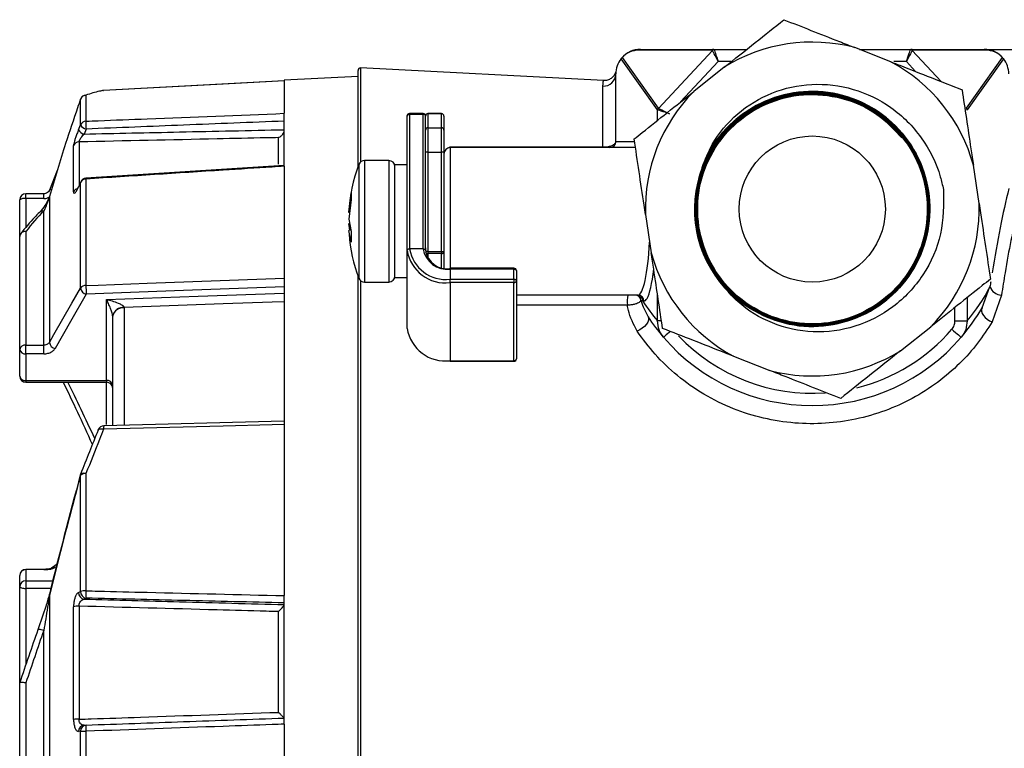
# Model space of a CAD drawing. Units: millimetres. Extents: x 0 to 45984, y 0 to 17080.
# Drawn here: x 1281 to 1361, y 1535 to 1594 of the extents above; entities that cross this region are included whole.
import ezdxf

# ---------------------------------------------------------------- set-up
doc = ezdxf.new("R2010")
doc.units = ezdxf.units.MM
doc.header["$LTSCALE"] = 9

msp = doc.modelspace()

# ---------------------------------------------------------------- linework, layer by layer
at = {"color": 7, "linetype": 'Continuous'}
for p, q in [((1337.072, 1591.899), (1331.116, 1591.899)), ((1331.257, 1591.967), (1337.213, 1591.967)), ((1332.724, 1587.164), (1337.12, 1591.873)), ((1337.213, 1591.967), (1339.91, 1591.967)), ((1351.666, 1590.953), (1348.729, 1592.108)), ((1349.088, 1591.967), (1353.301, 1591.967)), ((1353.301, 1591.967), (1359.257, 1591.967)), ((1353.394, 1591.873), (1355.753, 1589.346)), ((1359.399, 1591.899), (1353.443, 1591.899)), ((1359.257, 1591.967), (1365.459, 1591.967)), ((1332.651, 1587.045), (1329.684, 1591.201)), ((1329.769, 1591.293), (1332.707, 1587.177)), ((1357.807, 1587.177), (1360.746, 1591.293)), ((1360.831, 1591.201), (1357.863, 1587.045)), ((1308.257, 1582.422), (1308.257, 1590.256)), ((1328.238, 1589.423), (1308.468, 1590.456)), ((1308.468, 1590.456), (1308.468, 1582.8)), ((1337.598, 1590.967), (1334.533, 1587.684)), ((1338.081, 1590.51), (1335.612, 1588.544)), ((1338.655, 1590.967), (1337.598, 1590.967)), ((1352.917, 1590.967), (1351.889, 1590.967)), ((1353.663, 1590.168), (1352.917, 1590.967)), ((1302.257, 1589.413), (1287.539, 1588.624)), ((1308.257, 1589.767), (1302.257, 1589.452)), ((1302.257, 1589.452), (1302.257, 1589.413)), ((1302.257, 1589.413), (1302.257, 1586.76)), ((1329.257, 1584.467), (1329.257, 1589.967)), ((1287.487, 1588.618), (1287.539, 1588.623)), ((1287.539, 1588.623), (1287.539, 1588.624)), ((1328.205, 1584.019), (1328.205, 1588.977)), ((1285.663, 1587.925), (1285.656, 1587.908)), ((1285.663, 1585.817), (1285.663, 1587.925)), ((1286.102, 1588.239), (1286.102, 1586.117)), ((1332.651, 1586.185), (1332.651, 1587.045)), ((1302.257, 1582.452), (1302.257, 1586.76)), ((1312.257, 1575.598), (1312.257, 1586.541)), ((1313.557, 1586.741), (1312.457, 1586.741)), ((1312.457, 1586.741), (1312.457, 1586.673)), ((1312.457, 1586.673), (1312.457, 1575.73)), ((1313.557, 1586.673), (1312.457, 1586.673)), ((1313.557, 1586.741), (1313.557, 1586.673)), ((1313.557, 1575.73), (1313.557, 1586.673)), ((1313.757, 1586.541), (1313.757, 1586.518)), ((1313.757, 1585.383), (1313.757, 1586.518)), ((1315.057, 1586.734), (1313.957, 1586.734)), ((1313.957, 1586.734), (1313.957, 1586.732)), ((1313.957, 1586.732), (1313.957, 1585.581)), ((1315.057, 1586.732), (1313.957, 1586.732)), ((1315.057, 1586.734), (1315.057, 1586.732)), ((1315.057, 1585.581), (1315.057, 1586.732)), ((1315.257, 1586.535), (1315.257, 1585.383)), ((1285.494, 1585.413), (1285.663, 1585.817)), ((1286.111, 1585.48), (1285.942, 1585.076)), ((1313.757, 1583.601), (1313.757, 1585.383)), ((1313.957, 1585.581), (1313.957, 1583.601)), ((1313.957, 1585.581), (1315.057, 1585.581)), ((1315.057, 1583.601), (1315.057, 1585.581)), ((1315.257, 1585.383), (1315.257, 1583.601)), ((1301.775, 1582.618), (1301.775, 1584.784)), ((1352.58, 1584.799), (1352.545, 1584.771)), ((1285.09, 1580.364), (1285.09, 1584.133)), ((1285.538, 1584.432), (1285.538, 1580.873)), ((1330.856, 1583.967), (1315.757, 1583.967)), ((1315.757, 1583.967), (1315.757, 1574.099)), ((1315.783, 1584.024), (1328.205, 1584.019)), ((1329.257, 1584.467), (1330.781, 1584.467)), ((1313.957, 1583.601), (1313.757, 1583.601)), ((1313.757, 1575.819), (1313.757, 1583.601)), ((1313.957, 1583.601), (1313.957, 1575.501)), ((1313.957, 1583.601), (1315.057, 1583.601)), ((1315.057, 1575.501), (1315.057, 1583.601)), ((1315.257, 1583.601), (1315.057, 1583.601)), ((1315.257, 1583.601), (1315.257, 1575.501)), ((1302.257, 1582.516), (1286.096, 1581.474)), ((1302.257, 1582.452), (1302.257, 1573.34)), ((1308.322, 1582.595), (1308.322, 1581.908)), ((1310.757, 1582.917), (1308.789, 1582.917)), ((1308.789, 1582.917), (1308.789, 1582.182)), ((1308.789, 1582.182), (1308.789, 1573.017)), ((1310.757, 1582.917), (1310.757, 1582.182)), ((1310.757, 1582.182), (1310.757, 1573.017)), ((1312.257, 1582.567), (1311.257, 1582.567)), ((1311.257, 1573.374), (1311.257, 1582.567)), ((1358.842, 1579.41), (1358.374, 1582.531)), ((1283.768, 1582.102), (1283.124, 1580.512)), ((1286.102, 1581.409), (1286.102, 1572.745)), ((1308.322, 1581.908), (1308.322, 1573.339)), ((1285.663, 1581.137), (1285.494, 1580.761)), ((1285.677, 1581.182), (1285.509, 1580.806)), ((1285.663, 1572.527), (1285.663, 1581.137)), ((1282.657, 1580.208), (1281.204, 1580.208)), ((1281.204, 1579.823), (1281.204, 1580.208)), ((1282.657, 1579.823), (1281.204, 1579.823)), ((1281.204, 1579.823), (1281.204, 1577.454)), ((1282.657, 1579.823), (1282.657, 1580.208)), ((1283.124, 1580.512), (1283.122, 1580.502)), ((1283.122, 1580.001), (1283.122, 1568.106)), ((1307.519, 1578.716), (1307.713, 1580.277)), ((1307.713, 1580.277), (1307.713, 1579.75)), ((1280.704, 1576.722), (1280.704, 1579.708)), ((1307.713, 1579.75), (1307.519, 1578.145)), ((1282.657, 1567.892), (1282.657, 1578.806)), ((1331.673, 1578.524), (1332.141, 1575.403)), ((1307.519, 1578.145), (1307.713, 1577.136)), ((1307.586, 1577.237), (1307.519, 1577.789)), ((1280.704, 1567.544), (1280.704, 1576.722)), ((1281.204, 1577.138), (1281.204, 1567.892)), ((1307.688, 1577.267), (1307.519, 1577.218)), ((1307.713, 1576.279), (1307.519, 1577.218)), ((1307.713, 1577.136), (1307.713, 1576.279)), ((1313.757, 1575.819), (1313.757, 1575.598)), ((1312.257, 1569.243), (1312.257, 1575.598)), ((1313.557, 1575.73), (1312.457, 1575.73)), ((1313.957, 1575.501), (1313.761, 1575.501)), ((1313.957, 1575.501), (1315.057, 1575.501)), ((1313.957, 1575.501), (1313.957, 1575.35)), ((1315.057, 1575.35), (1313.957, 1575.35)), ((1313.957, 1575.35), (1313.957, 1574.945)), ((1315.057, 1575.501), (1315.257, 1575.501)), ((1315.057, 1575.501), (1315.057, 1575.35)), ((1315.057, 1574.194), (1315.057, 1575.35)), ((1315.257, 1575.501), (1315.257, 1574.147)), ((1308.257, 1483.678), (1308.257, 1573.512)), ((1312.257, 1573.374), (1311.257, 1573.374)), ((1320.957, 1574.149), (1315.757, 1574.149)), ((1315.757, 1574.082), (1315.757, 1574.149)), ((1315.757, 1574.082), (1315.757, 1573.257)), ((1320.957, 1574.082), (1315.757, 1574.082)), ((1320.957, 1574.082), (1320.957, 1574.149)), ((1320.957, 1573.257), (1320.957, 1574.082)), ((1321.157, 1573.949), (1321.157, 1573.125)), ((1302.257, 1573.34), (1302.257, 1561.419)), ((1308.468, 1573.134), (1308.468, 1483.478)), ((1308.789, 1573.017), (1310.757, 1573.017)), ((1315.757, 1573.257), (1320.957, 1573.257)), ((1315.757, 1572.975), (1315.757, 1573.257)), ((1320.957, 1572.975), (1315.757, 1572.975)), ((1315.757, 1572.975), (1315.757, 1566.62)), ((1320.957, 1573.257), (1320.957, 1572.975)), ((1320.957, 1566.62), (1320.957, 1572.975)), ((1321.157, 1573.125), (1321.157, 1566.77)), ((1359.092, 1570.93), (1359.729, 1572.654)), ((1331.042, 1571.967), (1321.157, 1571.967)), ((1332.651, 1569.856), (1332.651, 1572.003)), ((1357.863, 1571.748), (1357.863, 1569.856)), ((1360.665, 1571.965), (1359.905, 1569.782)), ((1287.777, 1565.006), (1287.777, 1571.593)), ((1289.224, 1570.942), (1289.224, 1570.931)), ((1331.459, 1571.467), (1331.304, 1571.518)), ((1331.536, 1571.467), (1331.459, 1571.467)), ((1356.875, 1569.856), (1356.875, 1570.961)), ((1288.277, 1570.253), (1288.277, 1570.257)), ((1288.277, 1561.362), (1288.277, 1570.253)), ((1289.224, 1570.931), (1289.224, 1561.358)), ((1332.967, 1569.856), (1332.651, 1569.856)), ((1352.433, 1567.424), (1354.902, 1569.39)), ((1356.875, 1569.856), (1357.863, 1569.856)), ((1281.204, 1567.181), (1281.204, 1567.892)), ((1281.204, 1567.892), (1282.657, 1567.892)), ((1282.657, 1567.181), (1282.657, 1567.892)), ((1280.704, 1565.37), (1280.704, 1567.544)), ((1281.204, 1567.181), (1281.204, 1565.006)), ((1282.657, 1567.181), (1281.204, 1567.181)), ((1338.849, 1566.981), (1341.786, 1565.826)), ((1315.757, 1566.62), (1320.957, 1566.62)), ((1315.757, 1566.57), (1315.757, 1566.62)), ((1315.757, 1566.57), (1320.957, 1566.57)), ((1320.957, 1566.62), (1320.957, 1566.57)), ((1281.204, 1565.006), (1287.777, 1565.006)), ((1281.204, 1565.006), (1281.204, 1564.87)), ((1281.204, 1564.87), (1287.777, 1564.87)), ((1287.777, 1565.006), (1287.777, 1564.87)), ((1287.777, 1561.422), (1287.777, 1564.87)), ((1302.257, 1561.686), (1287.553, 1561.311)), ((1302.257, 1561.419), (1302.257, 1547.492)), ((1287.096, 1560.963), (1287.103, 1561.001)), ((1286.102, 1557.431), (1286.102, 1547.884)), ((1285.663, 1547.817), (1285.663, 1557.306)), ((1282.657, 1549.63), (1281.204, 1549.63)), ((1281.204, 1549.609), (1281.204, 1549.63)), ((1281.204, 1549.609), (1281.204, 1548.699)), ((1282.657, 1549.609), (1281.204, 1549.609)), ((1282.657, 1549.609), (1282.657, 1549.63)), ((1283.75, 1550.048), (1283.293, 1549.716)), ((1280.704, 1548.22), (1280.704, 1549.13)), ((1281.204, 1548.699), (1281.204, 1548.082)), ((1281.204, 1548.699), (1283.39, 1548.699)), ((1280.704, 1540.407), (1280.704, 1548.22)), ((1281.204, 1548.082), (1281.204, 1541.883)), ((1283.234, 1548.082), (1281.204, 1548.082)), ((1285.494, 1547.741), (1285.663, 1547.817)), ((1283.122, 1547.512), (1283.122, 1524.571)), ((1286.111, 1547.288), (1285.942, 1547.212)), ((1302.257, 1537.029), (1302.257, 1547.492)), ((1285.09, 1537.422), (1285.09, 1546.575)), ((1285.538, 1546.636), (1285.538, 1537.425)), ((1301.775, 1537.992), (1301.775, 1546.193)), ((1282.657, 1524.666), (1282.657, 1544.65)), ((1280.704, 1524.804), (1280.704, 1540.427)), ((1281.204, 1540.384), (1281.204, 1524.666)), ((1302.257, 1537.029), (1302.257, 1522.385)), ((1285.663, 1536.453), (1285.494, 1536.442)), ((1285.663, 1522.721), (1285.663, 1536.453)), ((1286.102, 1536.45), (1286.102, 1522.634))]:
    msp.add_line(p, q, dxfattribs=at)
at = {"color": 7, "linetype": 'Continuous', "flags": 128}
for points in [[(1337.598, 1590.967), (1337.506, 1591.142), (1337.417, 1591.31), (1337.334, 1591.467), (1337.261, 1591.606), (1337.199, 1591.723), (1337.152, 1591.813), (1337.12, 1591.873)], [(1337.262, 1591.934), (1337.284, 1591.87), (1337.317, 1591.774), (1337.361, 1591.649), (1337.412, 1591.501), (1337.47, 1591.334), (1337.533, 1591.154), (1337.598, 1590.967)], [(1352.917, 1590.967), (1352.982, 1591.154), (1353.044, 1591.334), (1353.102, 1591.501), (1353.154, 1591.649), (1353.197, 1591.774), (1353.231, 1591.87), (1353.253, 1591.934)], [(1353.394, 1591.873), (1353.363, 1591.813), (1353.315, 1591.723), (1353.254, 1591.606), (1353.18, 1591.467), (1353.098, 1591.31), (1353.009, 1591.142), (1352.917, 1590.967)], [(1302.257, 1589.413), (1301.259, 1589.359), (1297.264, 1589.145), (1287.539, 1588.623)], [(1285.955, 1588.212), (1286.012, 1588.229), (1286.102, 1588.239)], [(1333.639, 1586.727), (1333.453, 1586.786), (1333.273, 1586.843), (1333.105, 1586.895), (1332.957, 1586.942), (1332.832, 1586.981), (1332.736, 1587.012), (1332.672, 1587.032)], [(1332.724, 1587.164), (1332.785, 1587.135), (1332.876, 1587.092), (1332.994, 1587.035), (1333.134, 1586.968), (1333.292, 1586.893), (1333.463, 1586.811), (1333.639, 1586.727)], [(1312.257, 1586.541), (1312.261, 1586.567), (1312.272, 1586.592), (1312.291, 1586.614), (1312.316, 1586.635), (1312.346, 1586.651), (1312.381, 1586.663), (1312.418, 1586.671), (1312.457, 1586.673)], [(1313.757, 1586.541), (1313.753, 1586.567), (1313.742, 1586.592), (1313.724, 1586.614), (1313.699, 1586.635), (1313.668, 1586.651), (1313.634, 1586.663), (1313.596, 1586.671), (1313.557, 1586.673)], [(1328.231, 1583.967), (1328.228, 1583.968), (1328.224, 1583.97), (1328.221, 1583.974), (1328.218, 1583.98), (1328.215, 1583.987), (1328.211, 1583.996), (1328.208, 1584.007), (1328.205, 1584.019)], [(1285.503, 1580.808), (1285.502, 1580.804), (1285.494, 1580.761)], [(1285.672, 1581.184), (1285.671, 1581.181), (1285.663, 1581.137)], [(1283.322, 1580.52), (1283.258, 1580.532), (1283.2, 1580.536), (1283.157, 1580.533), (1283.131, 1580.521), (1283.124, 1580.512)], [(1312.257, 1575.598), (1312.261, 1575.624), (1312.272, 1575.649), (1312.291, 1575.672), (1312.316, 1575.692), (1312.346, 1575.708), (1312.381, 1575.72), (1312.418, 1575.728), (1312.457, 1575.73)], [(1313.557, 1575.73), (1313.596, 1575.728), (1313.634, 1575.72), (1313.668, 1575.708), (1313.699, 1575.692), (1313.724, 1575.672), (1313.742, 1575.649), (1313.753, 1575.624), (1313.757, 1575.598)], [(1320.957, 1574.082), (1320.996, 1574.079), (1321.034, 1574.071), (1321.068, 1574.059), (1321.099, 1574.043), (1321.124, 1574.023), (1321.142, 1574), (1321.153, 1573.975), (1321.157, 1573.949)], [(1286.102, 1572.745), (1287.1, 1572.782), (1291.094, 1572.929), (1302.257, 1573.34)], [(1302.257, 1572.629), (1294.046, 1572.327), (1286.128, 1572.036)], [(1320.957, 1573.257), (1320.996, 1573.255), (1321.034, 1573.247), (1321.068, 1573.235), (1321.099, 1573.218), (1321.124, 1573.198), (1321.142, 1573.175), (1321.153, 1573.151), (1321.157, 1573.125)], [(1283.122, 1568.106), (1283.489, 1568.744), (1284.956, 1571.297), (1285.663, 1572.527)], [(1286.128, 1572.036), (1284.855, 1569.821), (1283.587, 1567.615)], [(1287.777, 1571.593), (1295.241, 1571.867), (1302.257, 1572.126)], [(1302.257, 1571.422), (1301.259, 1571.385), (1297.264, 1571.238), (1289.224, 1570.942)], [(1331.881, 1570.188), (1331.925, 1570.066), (1331.917, 1569.918), (1331.857, 1569.754), (1331.748, 1569.583), (1331.597, 1569.415), (1331.414, 1569.26), (1331.208, 1569.129), (1330.992, 1569.027)], [(1359.092, 1570.93), (1359.045, 1570.796), (1359.047, 1570.642), (1359.097, 1570.476), (1359.193, 1570.309), (1359.33, 1570.147), (1359.501, 1570), (1359.696, 1569.877), (1359.905, 1569.782)], [(1333.694, 1569.004), (1333.604, 1568.926), (1333.473, 1568.813), (1333.358, 1568.714), (1333.264, 1568.633), (1333.194, 1568.572), (1333.151, 1568.535), (1333.136, 1568.523)], [(1356.621, 1569.175), (1356.768, 1569.048), (1356.911, 1568.926), (1357.042, 1568.813), (1357.156, 1568.714), (1357.251, 1568.633), (1357.321, 1568.572), (1357.364, 1568.535), (1357.378, 1568.523)], [(1302.257, 1561.419), (1301.259, 1561.393), (1297.264, 1561.292), (1287.539, 1561.044)], [(1287.103, 1561.001), (1287.104, 1561.003), (1287.128, 1561.036), (1287.168, 1561.061), (1287.223, 1561.077), (1287.29, 1561.083), (1287.367, 1561.08), (1287.451, 1561.066), (1287.539, 1561.044)], [(1285.663, 1557.416), (1285.664, 1557.419), (1285.687, 1557.447), (1285.727, 1557.466), (1285.781, 1557.477), (1285.848, 1557.479), (1285.926, 1557.472), (1286.012, 1557.456), (1286.102, 1557.431)], [(1280.704, 1548.22), (1280.713, 1548.193), (1280.742, 1548.167), (1280.788, 1548.144), (1280.85, 1548.123), (1280.926, 1548.106), (1281.012, 1548.093), (1281.106, 1548.085), (1281.204, 1548.082)], [(1282.657, 1544.65), (1282.559, 1544.682), (1282.464, 1544.708), (1282.379, 1544.729), (1282.305, 1544.742), (1282.247, 1544.747), (1282.207, 1544.744), (1282.187, 1544.733), (1282.188, 1544.715)]]:
    msp.add_lwpolyline(points, dxfattribs=at)
at = {"color": 7, "linetype": 'Continuous'}
msp.add_circle((1345.257, 1578.967), 5.95, dxfattribs=at)
for centre, radius, start, end in [((1331.257, 1589.967), 2, 90, 139.7187), ((1331.116, 1590.099), 1.8, 90, 138.45433), ((1331.258, 1591.783), 0.184, 90.38216, 140.94224), ((1337.214, 1591.783), 0.184, 90.38192, 140.94718), ((1337.267, 1591.727), 0.207, 91.6398, 135.31141), ((1345.257, 1578.967), 13.592, 75.20209, 121.86871), ((1353.247, 1591.727), 0.207, 44.68859, 88.3602), ((1353.3, 1591.783), 0.184, 39.05282, 89.61808), ((1359.256, 1591.783), 0.184, 39.0548, 89.6208), ((1359.257, 1589.967), 2, 40.2813, 90), ((1359.399, 1590.099), 1.8, 41.54567, 90), ((1331.257, 1589.967), 2, 141.89252, 180), ((1359.257, 1589.967), 2, 0, 38.10748), ((1308.457, 1590.256), 0.2, 87.00966, 180), ((1345.257, 1578.967), 13.592, 15.20209, 61.86871), ((1328.261, 1589.971), 0.996, 266.78185, 359.73773), ((1287.566, 1588.124), 0.5, 93.06969, 99.10892), ((1286.128, 1587.743), 0.5, 110.33745, 160.7332), ((1286.127, 1587.74), 0.5, 92.94905, 158.2272), ((1345.257, 1578.967), 13.592, 135.20209, 181.86871), ((1332.852, 1587.037), 0.201, 136.00648, 177.87134), ((1332.879, 1587.027), 0.207, 138.43675, 178.51899), ((1357.663, 1587.037), 0.201, 2.12866, 43.99352), ((1312.457, 1586.541), 0.2, 90, 180), ((1313.557, 1586.541), 0.2, 0, 90), ((1313.957, 1586.534), 0.2, 90, 180), ((1313.956, 1586.534), 0.199, 89.69733, 179.71053), ((1315.057, 1586.534), 0.2, 0, 90), ((1315.058, 1586.534), 0.199, 0.28947, 90.30267), ((1286.089, 1585.737), 0.677, 208.56239, 257.45287), ((1286.121, 1585.619), 0.499, 92.23972, 156.66384), ((1286.258, 1586.141), 0.677, 208.57484, 257.45382), ((1291.705, 1585.88), 5.609, 177.57725, 184.09828), ((1313.956, 1585.382), 0.199, 89.71442, 179.70207), ((1315.058, 1585.382), 0.199, 0.29793, 90.28558), ((1285.547, 1583.933), 0.499, 91.11048, 156.40861), ((1315.757, 1583.467), 0.5, 90, 180), ((1328.757, 1584.467), 0.5, 270, 0), ((1319.981, 1578.158), 12.475, 159.16434, 177.64359), ((1308.789, 1582.417), 0.5, 90, 159.16434), ((1310.757, 1582.417), 0.5, 0, 90), ((1345.257, 1578.967), 9.596, 159.3066, 222.09969), ((1286.108, 1580.909), 0.5, 90.75734, 152.87099), ((1286.128, 1580.979), 0.5, 93.69182, 155.82483), ((1284.606, 1581.327), 1.498, 3.16428, 5.81457), ((1285.52, 1580.156), 0.478, 104.18639, 154.15606), ((1281.204, 1579.708), 0.5, 90, 180), ((1281.085, 1579.194), 0.64, 79.34063, 126.59771), ((1345.257, 1578.967), 13.592, 315.20209, 1.86871), ((1282.599, 1578.386), 0.424, 82.11124, 133.74875), ((1319.981, 1577.776), 12.475, 183.78497, 200.83566), ((1315.374, 1576.11), 3.158, 189.32249, 276.97356), ((1315.396, 1576.213), 2.978, 189.32281, 276.97417), ((1315.516, 1576.052), 1.985, 189.3231, 276.97387), ((1315.538, 1575.89), 1.805, 189.32226, 276.97374), ((1313.945, 1575.553), 0.203, 208.24612, 273.46049), ((1315.079, 1575.53), 0.181, 263.19071, 350.97138), ((1345.257, 1578.967), 13.592, 195.20209, 241.86871), ((1310.757, 1573.517), 0.5, 270, 0), ((1320.957, 1573.949), 0.2, 0, 90), ((1286.088, 1572.225), 0.521, 88.48911, 144.58801), ((1296.692, 1572.79), 10.591, 180.23956, 184.08341), ((1308.789, 1573.517), 0.5, 200.83566, 270), ((1320.979, 1573.154), 0.18, 263.02467, 350.6837), ((1347.234, 1578.967), 14, 319.39921, 333.19533), ((1360.682, 1572.968), 1.003, 198.27186, 269.05321), ((1286.248, 1572.615), 0.591, 188.57443, 258.33659), ((1333.513, 1571.45), 3.328, 171.05936, 185.3239), ((1330.809, 1571.469), 0.497, 5.59412, 89.79479), ((1330.962, 1571.47), 0.497, 359.66186, 89.65621), ((1331.039, 1571.47), 0.497, 359.66088, 89.65719), ((1289.133, 1570.072), 0.875, 84.02814, 167.76763), ((1343.281, 1578.967), 14, 212.39237, 220.60079), ((1289.125, 1570.069), 0.868, 83.48278, 167.72014), ((1345.257, 1578.967), 16, 213.2757, 220.75045), ((1345.257, 1578.967), 16, 319.24955, 329.84648), ((1315.374, 1569.755), 3.158, 189.32186, 276.97418), ((1345.257, 1578.967), 15, 223.44963, 274.14001), ((1345.257, 1578.967), 15, 284.03739, 319.24955), ((1281.139, 1567.451), 0.445, 81.6393, 167.90074), ((1283.707, 1568.194), 0.591, 188.54718, 258.343), ((1345.257, 1578.967), 16, 220.75045, 319.24955), ((1281.145, 1567.625), 0.449, 190.39102, 277.53718), ((1345.257, 1578.967), 13.592, 255.20209, 301.86871), ((1320.957, 1566.77), 0.2, 270, 0), ((1320.979, 1566.799), 0.18, 263.02467, 350.6837), ((1281.204, 1565.37), 0.5, 180, 270), ((1281.145, 1565.45), 0.449, 190.39102, 277.53718), ((1287.836, 1564.561), 0.449, 10.38698, 97.53351), ((1287.777, 1564.37), 0.5, 360, 90), ((1287.566, 1560.811), 0.5, 91.45786, 157.71212), ((1288.571, 1561.124), 1.035, 169.55643, 184.41867), ((1286.128, 1557.233), 0.5, 158.50682, 164.95868), ((1285.711, 1557.352), 0.0668, 170.73663, 223.81787), ((1286.063, 1556.737), 0.695, 86.78783, 125.09165), ((1281.204, 1549.13), 0.5, 90, 180), ((1281.193, 1549.119), 0.49, 88.7945, 178.73956), ((1283.535, 1549.378), 0.416, 82.84001, 126.21615), ((1281.193, 1548.209), 0.49, 88.7945, 178.73956), ((1286.017, 1547.729), 0.523, 178.66537, 261.77582), ((1286.054, 1546.725), 1.16, 87.64523, 109.68783), ((1286.186, 1547.805), 0.523, 178.67206, 261.78243), ((1289.852, 1547.645), 3.758, 176.3469, 185.44622), ((1283.186, 1547.569), 0.0857, 143.03855, 221.52882), ((1285.484, 1545.355), 1.283, 87.60778, 107.89668), ((1285.478, 1511.788), 25.636, 89.86585, 90.86645), ((1285.974, 1536.465), 0.48, 93.80281, 182.69513), ((1286.143, 1536.475), 0.48, 93.80275, 182.68802), ((1288.404, 1536.66), 2.312, 172.67319, 185.20899), ((1286.054, 1560.297), 23.848, 269.06049, 270.11372)]:
    msp.add_arc(centre, radius, start, end, dxfattribs=at)
for centre, major_axis, ratio, start_param, end_param in [((1336.325, 1591.099), (0.787, 0.787), 0.185339, 6.210247, 6.466445), ((1336.466, 1590.967), (0.78, 0.99), 0.18051, 6.168215, 6.424413), ((1354.048, 1590.967), (-0.78, 0.99), 0.18051, 6.141958, 6.398156), ((1354.19, 1591.099), (-0.787, 0.787), 0.185339, 6.099926, 6.356124), ((1333.639, 1587.939), (0.988, 0.894), 0.172961, 3.140403, 3.242524), ((1333.498, 1588.071), (0.785, 0.9), 0.172246, 3.100619, 3.20274), ((1356.875, 1587.939), (0.988, -0.894), 0.172961, 6.182254, 6.284375), ((1365.487, 1536.967), (0, 51.458), 0.155313, 0.557243, 0.773836), ((1287.749, 1536.967), (0.545, 44.543), 0.362236, 0.354682, 0.451235), ((1331.042, 1577.967), (0, 6), 0.16825, 3.141593, 4.426369), ((1331.536, 1577.967), (0, 6.5), 0.155308, 3.405848, 4.07202), ((1365.487, 1536.967), (0, 51.458), 0.155313, 0.793778, 0.804453), ((1331.536, 1577.967), (0, 6.5), 0.155308, 3.141593, 3.405848), ((1287.28, 1536.82), (-13.173, 40.808), 0.174904, 5.252918, 5.412306), ((1287.749, 1536.967), (-13.182, 40.306), 0.176655, 5.270047, 5.417713), ((1287.649, 1538.005), (16.972, 51.155), 0.157047, 1.158121, 1.23487), ((1425.474, 1869.01), (146.577, 363.942), 0.068579, 2.625744, 2.680076), ((1287.28, 1537.118), (14.591, 43.984), 0.157067, 1.449503, 1.548127), ((1287.749, 1536.967), (14.584, 44.485), 0.155648, 1.448427, 1.54498)]:
    msp.add_ellipse(centre, major_axis=major_axis, ratio=ratio, start_param=start_param, end_param=end_param, dxfattribs=at)
for points, knots in [([(1338.081, 1590.51), (1338.931, 1591.187), (1340.608, 1592.523), (1342.172, 1593.768), (1342.944, 1594.383)], [0, 0, 0, 0, 0.506655, 1, 1, 1, 1]), ([(1342.944, 1594.383), (1343.672, 1594.096), (1345.138, 1593.52), (1347.092, 1592.752), (1348.307, 1592.274), (1348.729, 1592.108)], [0, 0, 0, 0, 0.392045, 0.788991, 1, 1, 1, 1]), ([(1329.684, 1591.201), (1329.689, 1591.208), (1329.698, 1591.22), (1329.722, 1591.248), (1329.731, 1591.26)], [0, 0, 0, 0, 0.585612, 1, 1, 1, 1]), ([(1329.731, 1591.26), (1329.743, 1591.271), (1329.754, 1591.283), (1329.768, 1591.292), (1329.769, 1591.293)], [0, 0, 0, 0, 0.957473, 1, 1, 1, 1]), ([(1360.783, 1591.26), (1360.772, 1591.271), (1360.76, 1591.283), (1360.746, 1591.292), (1360.746, 1591.293)], [0, 0, 0, 0, 0.957473, 1, 1, 1, 1]), ([(1360.783, 1591.26), (1360.793, 1591.248), (1360.816, 1591.22), (1360.826, 1591.208), (1360.831, 1591.201)], [0, 0, 0, 0, 0.422038, 1, 1, 1, 1]), ([(1329.263, 1590.19), (1329.262, 1590.183), (1329.259, 1590.171), (1329.244, 1590.115), (1329.209, 1590.021), (1329.146, 1589.893), (1329.018, 1589.719), (1328.8, 1589.545), (1328.525, 1589.425), (1328.323, 1589.432), (1328.232, 1589.435)], [0, 0, 0, 0, 0.19197, 0.333764, 0.398588, 0.467234, 0.580763, 0.711916, 0.869583, 1, 1, 1, 1]), ([(1351.666, 1590.953), (1351.902, 1590.86), (1353.011, 1590.424), (1354.982, 1589.649), (1356.622, 1589.004), (1357.451, 1588.678)], [0, 0, 0, 0, 0.118084, 0.554533, 1, 1, 1, 1]), ([(1328.205, 1588.977), (1328.225, 1589.233), (1328.247, 1589.53), (1328.236, 1589.381), (1328.234, 1589.361)], [0, 0, 0, 0, 0.8601908, 1, 1, 1, 1]), ([(1287.539, 1588.623), (1287.425, 1588.603), (1286.945, 1588.52), (1286.467, 1588.361), (1286.102, 1588.239)], [0, 0, 0, 0, 0.236878, 1, 1, 1, 1]), ([(1337.685, 1573.242), (1337.794, 1573.025), (1338.053, 1572.509), (1339.714, 1571.063), (1342.552, 1569.596), (1345.776, 1569.254), (1348.971, 1569.963), (1351.742, 1571.7), (1353.785, 1574.254), (1354.867, 1577.343), (1354.865, 1580.616), (1353.78, 1583.705), (1351.733, 1586.261), (1348.955, 1587.996), (1345.757, 1588.714), (1342.502, 1588.333), (1339.555, 1586.895), (1337.25, 1584.562), (1335.844, 1581.594), (1335.513, 1578.341), (1336.221, 1575.121), (1337.502, 1573.392), (1338.137, 1572.533)], [0, 0, 0, 0, 0.0303965, 0.0723386, 0.1237848, 0.175257, 0.2267336, 0.2782271, 0.3297436, 0.3812643, 0.432806, 0.4843651, 0.5359305, 0.5875213, 0.6391219, 0.6907333, 0.7423706, 0.7940134, 0.8456717, 0.897354, 0.9490403, 1, 1, 1, 1]), ([(1336.28, 1582.358), (1336.53, 1582.991), (1337.179, 1584.634), (1339.08, 1586.853), (1341.917, 1588.587), (1345.233, 1589.303), (1348.644, 1588.893), (1351.793, 1587.372), (1354.291, 1584.87), (1355.522, 1582.406), (1355.857, 1580.912), (1355.934, 1580.569)], [0, 0, 0, 0, 0.076137, 0.197463, 0.319508, 0.443486, 0.570605, 0.698012, 0.828315, 0.960641, 1, 1, 1, 1]), ([(1357.451, 1588.678), (1357.567, 1587.904), (1357.801, 1586.347), (1358.112, 1584.27), (1358.306, 1582.979), (1358.374, 1582.531)], [0, 0, 0, 0, 0.3920472, 0.7889892, 1, 1, 1, 1]), ([(1285.663, 1587.925), (1285.581, 1587.688), (1285.168, 1586.501), (1284.301, 1583.913), (1283.558, 1581.449), (1283.122, 1580.001)], [0, 0, 0, 0, 0.09339, 0.466996, 1, 1, 1, 1]), ([(1330.75, 1584.671), (1330.971, 1584.847), (1331.85, 1585.547), (1333.45, 1586.821), (1334.887, 1587.966), (1335.612, 1588.544)], [0, 0, 0, 0, 0.142348, 0.567132, 1, 1, 1, 1]), ([(1336.28, 1582.358), (1336.514, 1582.886), (1337.183, 1584.399), (1339.031, 1586.494), (1341.866, 1588.134), (1345.097, 1588.735), (1348.34, 1588.235), (1351.234, 1586.688), (1353.452, 1584.271), (1354.743, 1581.257), (1354.963, 1577.986), (1354.088, 1574.827), (1352.216, 1572.138), (1349.56, 1570.221), (1346.42, 1569.292), (1343.151, 1569.456), (1340.121, 1570.693), (1337.673, 1572.863), (1336.082, 1575.721), (1335.528, 1578.943), (1336.072, 1582.167), (1337.652, 1585.026), (1340.09, 1587.201), (1343.11, 1588.445), (1346.37, 1588.618), (1349.503, 1587.702), (1352.155, 1585.801), (1354.026, 1583.129), (1354.907, 1579.989), (1354.698, 1576.736), (1353.424, 1573.736), (1351.229, 1571.329), (1348.361, 1569.785), (1345.144, 1569.278), (1341.942, 1569.865), (1339.117, 1571.479), (1336.985, 1573.937), (1335.789, 1576.962), (1335.662, 1580.21), (1336.618, 1583.317), (1338.549, 1585.931), (1341.236, 1587.757), (1344.374, 1588.59), (1347.611, 1588.337), (1350.58, 1587.026), (1352.947, 1584.806), (1354.444, 1581.928), (1354.903, 1578.718), (1354.274, 1575.538), (1352.627, 1572.747), (1350.149, 1570.66), (1347.121, 1569.511), (1343.884, 1569.43), (1340.804, 1570.426), (1338.229, 1572.385), (1336.448, 1575.086), (1335.662, 1578.223), (1335.96, 1581.442), (1337.308, 1584.38), (1339.551, 1586.706), (1342.437, 1588.156), (1345.64, 1588.568), (1348.798, 1587.897), (1351.554, 1586.218), (1353.598, 1583.721), (1354.699, 1580.69), (1354.734, 1577.465), (1353.699, 1574.413), (1351.712, 1571.876), (1348.998, 1570.14), (1345.863, 1569.403), (1342.662, 1569.745), (1339.755, 1571.127), (1337.471, 1573.394), (1336.068, 1576.288), (1335.702, 1579.483), (1336.415, 1582.618), (1338.126, 1585.339), (1340.641, 1587.339), (1343.675, 1588.393), (1346.886, 1588.382), (1349.911, 1587.308), (1352.409, 1585.294), (1354.099, 1582.567), (1354.789, 1579.435), (1354.403, 1576.252), (1352.985, 1573.378), (1350.696, 1571.136), (1347.795, 1569.779), (1344.608, 1569.46), (1341.497, 1570.214), (1338.812, 1571.956), (1336.856, 1574.488), (1335.85, 1577.524), (1335.906, 1580.721), (1337.017, 1583.718), (1339.058, 1586.177), (1341.797, 1587.82), (1344.928, 1588.466), (1348.08, 1588.029), (1350.74, 1586.718), (1351.999, 1585.36), (1352.545, 1584.771)], [0, 0, 0, 0, 0.0054784, 0.0156928, 0.0259065, 0.0361166, 0.0463222, 0.0565271, 0.0667275, 0.0769247, 0.0871207, 0.0973115, 0.1075005, 0.1176873, 0.1278689, 0.1380494, 0.1482268, 0.1583994, 0.1685712, 0.1787392, 0.1889032, 0.1990662, 0.2092245, 0.2193803, 0.2295343, 0.239683, 0.2498304, 0.2599751, 0.2701147, 0.2802536, 0.2903889, 0.3005198, 0.3106499, 0.3207756, 0.330898, 0.3410192, 0.3511353, 0.3612495, 0.3713615, 0.3814682, 0.3915739, 0.4016766, 0.4117744, 0.4218715, 0.4319646, 0.4420539, 0.4521421, 0.4622255, 0.4723065, 0.4823858, 0.4924597, 0.5025324, 0.5126023, 0.5226671, 0.5327312, 0.5427917, 0.5528478, 0.5629032, 0.572954, 0.5830017, 0.5930481, 0.6030894, 0.6131288, 0.623166, 0.6331979, 0.643229, 0.6532568, 0.6632798, 0.6733022, 0.6833204, 0.693335, 0.7033484, 0.7133571, 0.7233633, 0.7333677, 0.7433669, 0.7533647, 0.7633599, 0.77335, 0.7833393, 0.7933249, 0.8033063, 0.8132869, 0.8232629, 0.8332359, 0.8432074, 0.8531739, 0.8631386, 0.873101, 0.8830582, 0.8930144, 0.9029675, 0.9129158, 0.9228633, 0.9328067, 0.9427466, 0.9526853, 0.962619, 0.9725505, 0.9824802, 0.9924046, 1, 1, 1, 1]), ([(1286.102, 1586.117), (1286.434, 1586.131), (1288.097, 1586.197), (1293.483, 1586.412), (1298.535, 1586.612), (1302.257, 1586.76)], [0, 0, 0, 0, 0.061768, 0.308842, 1, 1, 1, 1]), ([(1285.494, 1585.413), (1285.452, 1585.31), (1285.367, 1585.102), (1285.252, 1584.781), (1285.162, 1584.496), (1285.102, 1584.262), (1285.094, 1584.176), (1285.09, 1584.133)], [0, 0, 0, 0, 0.209987, 0.421069, 0.617286, 0.808476, 1, 1, 1, 1]), ([(1285.942, 1585.076), (1288.533, 1585.132), (1293.972, 1585.25), (1299.41, 1585.366), (1302.257, 1585.427)], [0, 0, 0, 0, 0.476505, 1, 1, 1, 1]), ([(1302.257, 1586.123), (1299.52, 1586.015), (1294.138, 1585.801), (1288.756, 1585.585), (1286.111, 1585.48)], [0, 0, 0, 0, 0.508537, 1, 1, 1, 1]), ([(1301.775, 1584.784), (1301.776, 1584.784), (1301.821, 1584.8), (1301.929, 1584.853), (1302.076, 1584.974), (1302.185, 1585.132), (1302.246, 1585.279), (1302.253, 1585.369), (1302.257, 1585.414)], [0, 0, 0, 0, 0.0048505, 0.2037906, 0.4924446, 0.7035675, 0.8513974, 1, 1, 1, 1]), ([(1285.538, 1584.432), (1285.539, 1584.45), (1285.54, 1584.47), (1285.563, 1584.532), (1285.605, 1584.617), (1285.696, 1584.762), (1285.812, 1584.922), (1285.898, 1585.024), (1285.942, 1585.076)], [0, 0, 0, 0, 0.147455, 0.173132, 0.352303, 0.548048, 0.770831, 1, 1, 1, 1]), ([(1301.775, 1584.784), (1301.442, 1584.776), (1299.777, 1584.741), (1294.365, 1584.624), (1289.285, 1584.514), (1285.538, 1584.432)], [0, 0, 0, 0, 0.061514, 0.30757, 1, 1, 1, 1]), ([(1331.673, 1578.524), (1331.635, 1578.775), (1331.458, 1579.954), (1331.144, 1582.047), (1330.882, 1583.791), (1330.75, 1584.671)], [0, 0, 0, 0, 0.118083, 0.554533, 1, 1, 1, 1]), ([(1315.783, 1584.024), (1315.782, 1584.024), (1315.764, 1584.016), (1315.679, 1583.981), (1315.598, 1583.944), (1315.534, 1583.914)], [0, 0, 0, 0, 0.012407, 0.214932, 1, 1, 1, 1]), ([(1315.783, 1584.024), (1315.781, 1584.014), (1315.773, 1583.979), (1315.764, 1583.972), (1315.757, 1583.967)], [0, 0, 0, 0, 0.29944, 1, 1, 1, 1]), ([(1328.205, 1584.019), (1328.215, 1584.019), (1328.276, 1584.018), (1328.407, 1584.021), (1328.581, 1584.04), (1328.803, 1584.085), (1329.058, 1584.181), (1329.23, 1584.32), (1329.249, 1584.425), (1329.257, 1584.467)], [0, 0, 0, 0, 0.015957, 0.093883, 0.200498, 0.295223, 0.49736, 0.795914, 1, 1, 1, 1]), ([(1302.257, 1582.452), (1301.925, 1582.43), (1300.261, 1582.323), (1294.876, 1581.976), (1289.824, 1581.65), (1286.102, 1581.409)], [0, 0, 0, 0, 0.061769, 0.308843, 1, 1, 1, 1]), ([(1285.09, 1580.364), (1285.091, 1580.342), (1285.094, 1580.269), (1285.131, 1580.216), (1285.222, 1580.274), (1285.35, 1580.459), (1285.446, 1580.66), (1285.494, 1580.761)], [0, 0, 0, 0, 0.088569, 0.295164, 0.521789, 0.761195, 1, 1, 1, 1]), ([(1285.492, 1580.788), (1285.482, 1580.764), (1285.438, 1580.663), (1285.379, 1580.556), (1285.327, 1580.478), (1285.322, 1580.472), (1285.32, 1580.47)], [0, 0, 0, 0, 0.134436, 0.561299, 0.833844, 1, 1, 1, 1]), ([(1355.934, 1580.569), (1355.944, 1579.347), (1355.963, 1576.901), (1354.433, 1573.512), (1351.97, 1570.868), (1348.803, 1569.238), (1345.33, 1568.775), (1341.97, 1569.504), (1339.559, 1570.955), (1338.479, 1572.154), (1338.137, 1572.533)], [0, 0, 0, 0, 0.1398768, 0.2798205, 0.4171072, 0.5507319, 0.6829905, 0.813803, 0.9411532, 1, 1, 1, 1]), ([(1283.107, 1579.965), (1283.106, 1579.962), (1283.079, 1579.854), (1282.968, 1579.595), (1282.719, 1579.161), (1282.48, 1578.862), (1282.325, 1578.712), (1282.306, 1578.694)], [0, 0, 0, 0, 0.004669, 0.149918, 0.459461, 0.933985, 1, 1, 1, 1]), ([(1283.119, 1580.514), (1283.111, 1580.492), (1283.082, 1580.413), (1282.974, 1580.303), (1282.815, 1580.218), (1282.702, 1580.214), (1282.656, 1580.212)], [0, 0, 0, 0, 0.125338, 0.454564, 0.773532, 1, 1, 1, 1]), ([(1283.122, 1580.001), (1283.074, 1579.838), (1282.931, 1579.354), (1282.766, 1579.025), (1282.657, 1578.806)], [0, 0, 0, 0, 0.334893, 1, 1, 1, 1]), ([(1282.657, 1579.823), (1282.718, 1579.825), (1282.871, 1579.831), (1283.011, 1579.893), (1283.095, 1579.931)], [0, 0, 0, 0, 0.400968, 1, 1, 1, 1]), ([(1362.205, 1579.83), (1362.117, 1579.474), (1361.675, 1577.691), (1361.154, 1575.071), (1360.761, 1572.576), (1360.665, 1571.965)], [0, 0, 0, 0, 0.158448, 0.794083, 1, 1, 1, 1]), ([(1358.842, 1579.41), (1358.88, 1579.159), (1359.057, 1577.98), (1359.371, 1575.886), (1359.632, 1574.143), (1359.765, 1573.263)], [0, 0, 0, 0, 0.118083, 0.554533, 1, 1, 1, 1]), ([(1282.306, 1578.692), (1282.175, 1578.561), (1281.653, 1578.036), (1281.147, 1577.41), (1280.768, 1576.941)], [0, 0, 0, 0, 0.250481, 1, 1, 1, 1]), ([(1281.204, 1577.138), (1281.201, 1577.138), (1281.162, 1577.14), (1281.068, 1577.136), (1280.929, 1577.093), (1280.805, 1576.999), (1280.72, 1576.871), (1280.709, 1576.772), (1280.704, 1576.722)], [0, 0, 0, 0, 0.0101623, 0.1501429, 0.365195, 0.5776084, 0.7887791, 1, 1, 1, 1]), ([(1333.064, 1569.255), (1332.947, 1570.029), (1332.714, 1571.587), (1332.402, 1573.663), (1332.208, 1574.955), (1332.141, 1575.403)], [0, 0, 0, 0, 0.392045, 0.78899, 1, 1, 1, 1]), ([(1359.765, 1573.263), (1359.544, 1573.087), (1358.665, 1572.387), (1357.065, 1571.113), (1355.628, 1569.968), (1354.902, 1569.39)], [0, 0, 0, 0, 0.142348, 0.567136, 1, 1, 1, 1]), ([(1288.277, 1570.257), (1288.276, 1570.274), (1288.274, 1570.315), (1288.251, 1570.428), (1288.195, 1570.623), (1288.085, 1570.925), (1287.94, 1571.262), (1287.83, 1571.49), (1287.778, 1571.591), (1287.777, 1571.593)], [0, 0, 0, 0, 0.0376608, 0.0885472, 0.2028545, 0.4037238, 0.7189784, 0.9952347, 1, 1, 1, 1]), ([(1287.777, 1571.593), (1287.78, 1571.592), (1287.93, 1571.562), (1288.248, 1571.486), (1288.667, 1571.347), (1288.986, 1571.196), (1289.149, 1571.077), (1289.214, 1570.995), (1289.221, 1570.958), (1289.224, 1570.942)], [0, 0, 0, 0, 0.004764, 0.281017, 0.596257, 0.797144, 0.911436, 0.962336, 1, 1, 1, 1]), ([(1330.2, 1571.141), (1329.867, 1571.141), (1328.204, 1571.142), (1325.19, 1571.143), (1322.509, 1571.143), (1321.157, 1571.144)], [0, 0, 0, 0, 0.110334, 0.551667, 1, 1, 1, 1]), ([(1331.304, 1571.518), (1331.278, 1571.473), (1331.225, 1571.383), (1330.983, 1571.266), (1330.692, 1571.189), (1330.427, 1571.151), (1330.266, 1571.144), (1330.2, 1571.141)], [0, 0, 0, 0, 0.249523, 0.507598, 0.708758, 0.87981, 1, 1, 1, 1]), ([(1330.992, 1569.027), (1330.701, 1569.588), (1330.336, 1570.286), (1330.222, 1571), (1330.2, 1571.141)], [0, 0, 0, 0, 0.801861, 1, 1, 1, 1]), ([(1331.304, 1571.518), (1331.308, 1571.504), (1331.423, 1571.059), (1331.655, 1570.617), (1331.881, 1570.188)], [0, 0, 0, 0, 0.030826, 1, 1, 1, 1]), ([(1359.905, 1569.782), (1359.529, 1569.198), (1358.779, 1568.029), (1357.283, 1566.355), (1355.498, 1564.822), (1353.449, 1563.512), (1351.197, 1562.499), (1348.815, 1561.808), (1346.335, 1561.471), (1343.801, 1561.485), (1341.272, 1561.884), (1338.761, 1562.665), (1336.381, 1563.841), (1334.229, 1565.357), (1332.39, 1567.111), (1331.458, 1568.389), (1330.992, 1569.027)], [0, 0, 0, 0, 0.0704, 0.140767, 0.212642, 0.28449, 0.353774, 0.423045, 0.491489, 0.559925, 0.630229, 0.700529, 0.775785, 0.851058, 0.925506, 1, 1, 1, 1]), ([(1333.136, 1568.523), (1332.998, 1568.716), (1332.713, 1569.115), (1332.672, 1569.604), (1332.651, 1569.856)], [0, 0, 0, 0, 0.486357, 1, 1, 1, 1]), ([(1356.621, 1569.175), (1356.695, 1569.28), (1356.841, 1569.485), (1356.864, 1569.735), (1356.875, 1569.856)], [0, 0, 0, 0, 0.513815, 1, 1, 1, 1]), ([(1357.863, 1569.856), (1357.844, 1569.617), (1357.806, 1569.128), (1357.523, 1568.728), (1357.378, 1568.523)], [0, 0, 0, 0, 0.48735, 1, 1, 1, 1]), ([(1338.849, 1566.981), (1338.613, 1567.073), (1337.503, 1567.51), (1335.533, 1568.284), (1333.892, 1568.929), (1333.064, 1569.255)], [0, 0, 0, 0, 0.1180804, 0.554534, 1, 1, 1, 1]), ([(1283.122, 1568.106), (1283.096, 1568.072), (1283.045, 1568.004), (1282.91, 1567.931), (1282.774, 1567.896), (1282.687, 1567.893), (1282.657, 1567.892)], [0, 0, 0, 0, 0.282165, 0.564318, 0.846463, 1, 1, 1, 1]), ([(1282.657, 1567.181), (1282.718, 1567.183), (1282.891, 1567.189), (1283.163, 1567.261), (1283.433, 1567.408), (1283.536, 1567.546), (1283.587, 1567.615)], [0, 0, 0, 0, 0.153569, 0.435703, 0.717844, 1, 1, 1, 1]), ([(1352.433, 1567.424), (1351.584, 1566.747), (1349.906, 1565.411), (1348.342, 1564.166), (1347.571, 1563.551)], [0, 0, 0, 0, 0.506656, 1, 1, 1, 1]), ([(1347.571, 1563.551), (1346.843, 1563.837), (1345.377, 1564.414), (1343.423, 1565.182), (1342.208, 1565.66), (1341.786, 1565.826)], [0, 0, 0, 0, 0.392047, 0.788991, 1, 1, 1, 1]), ([(1287.539, 1561.044), (1287.425, 1560.763), (1286.945, 1559.578), (1286.467, 1558.36), (1286.102, 1557.431)], [0, 0, 0, 0, 0.236875, 1, 1, 1, 1]), ([(1285.663, 1557.306), (1285.581, 1556.997), (1285.168, 1555.455), (1284.301, 1552.168), (1283.558, 1549.236), (1283.122, 1547.512)], [0, 0, 0, 0, 0.093389, 0.466996, 1, 1, 1, 1]), ([(1282.657, 1549.609), (1282.718, 1549.61), (1282.891, 1549.613), (1283.163, 1549.643), (1283.433, 1549.704), (1283.536, 1549.762), (1283.587, 1549.791)], [0, 0, 0, 0, 0.15357, 0.435703, 0.717847, 1, 1, 1, 1]), ([(1283.298, 1549.72), (1283.3, 1549.721), (1283.304, 1549.723), (1283.272, 1549.708), (1283.195, 1549.685), (1283.047, 1549.655), (1282.858, 1549.633), (1282.718, 1549.633), (1282.657, 1549.633)], [0, 0, 0, 0, 0.0477096, 0.1711168, 0.3398231, 0.5442168, 0.8035755, 1, 1, 1, 1]), ([(1285.494, 1547.741), (1285.452, 1547.713), (1285.367, 1547.656), (1285.252, 1547.455), (1285.162, 1547.194), (1285.102, 1546.889), (1285.094, 1546.68), (1285.09, 1546.575)], [0, 0, 0, 0, 0.209984, 0.421068, 0.617288, 0.808492, 1, 1, 1, 1]), ([(1286.102, 1547.884), (1286.434, 1547.876), (1288.097, 1547.836), (1293.483, 1547.705), (1298.535, 1547.583), (1302.257, 1547.492)], [0, 0, 0, 0, 0.061768, 0.308842, 1, 1, 1, 1]), ([(1283.118, 1547.62), (1283.113, 1547.603), (1283.032, 1547.282), (1282.73, 1546.287), (1282.404, 1545.343), (1282.188, 1544.715)], [0, 0, 0, 0, 0.018453, 0.346195, 1, 1, 1, 1]), ([(1283.122, 1547.512), (1283.074, 1547.189), (1282.931, 1546.226), (1282.766, 1545.28), (1282.657, 1544.65)], [0, 0, 0, 0, 0.334887, 1, 1, 1, 1]), ([(1285.538, 1546.636), (1285.539, 1546.681), (1285.54, 1546.733), (1285.563, 1546.837), (1285.605, 1546.948), (1285.696, 1547.076), (1285.812, 1547.172), (1285.898, 1547.199), (1285.942, 1547.212)], [0, 0, 0, 0, 0.147437, 0.173147, 0.352309, 0.548041, 0.770835, 1, 1, 1, 1]), ([(1285.942, 1547.212), (1288.533, 1547.14), (1293.972, 1546.99), (1299.41, 1546.84), (1302.257, 1546.761)], [0, 0, 0, 0, 0.476505, 1, 1, 1, 1]), ([(1302.257, 1546.902), (1299.52, 1546.967), (1294.138, 1547.096), (1288.756, 1547.225), (1286.111, 1547.288)], [0, 0, 0, 0, 0.508537, 1, 1, 1, 1]), ([(1301.775, 1546.193), (1301.442, 1546.202), (1299.777, 1546.248), (1294.365, 1546.396), (1289.285, 1546.534), (1285.538, 1546.636)], [0, 0, 0, 0, 0.061514, 0.30757, 1, 1, 1, 1]), ([(1301.775, 1546.193), (1301.776, 1546.194), (1301.821, 1546.237), (1301.929, 1546.344), (1302.076, 1546.499), (1302.185, 1546.631), (1302.246, 1546.717), (1302.253, 1546.745), (1302.257, 1546.758)], [0, 0, 0, 0, 0.0048476, 0.2037821, 0.4924386, 0.7035525, 0.8513869, 1, 1, 1, 1]), ([(1281.204, 1540.384), (1281.201, 1540.385), (1281.162, 1540.391), (1281.068, 1540.406), (1280.929, 1540.424), (1280.805, 1540.435), (1280.72, 1540.437), (1280.709, 1540.431), (1280.704, 1540.427)], [0, 0, 0, 0, 0.010165, 0.150144, 0.36519, 0.577613, 0.788777, 1, 1, 1, 1]), ([(1285.09, 1537.422), (1285.091, 1537.374), (1285.094, 1537.213), (1285.131, 1536.94), (1285.222, 1536.66), (1285.35, 1536.471), (1285.446, 1536.452), (1285.494, 1536.442)], [0, 0, 0, 0, 0.088567, 0.295172, 0.521787, 0.761198, 1, 1, 1, 1]), ([(1285.538, 1537.425), (1285.871, 1537.436), (1287.535, 1537.495), (1292.948, 1537.684), (1298.027, 1537.861), (1301.775, 1537.992)], [0, 0, 0, 0, 0.061514, 0.30757, 1, 1, 1, 1]), ([(1285.942, 1536.944), (1285.892, 1536.947), (1285.795, 1536.955), (1285.666, 1537.043), (1285.58, 1537.171), (1285.548, 1537.284), (1285.538, 1537.363), (1285.538, 1537.401), (1285.538, 1537.425)], [0, 0, 0, 0, 0.2601162, 0.510143, 0.7307552, 0.8768269, 0.9203455, 1, 1, 1, 1]), ([(1286.111, 1536.954), (1288.756, 1537.048), (1294.138, 1537.239), (1299.52, 1537.43), (1302.257, 1537.528)], [0, 0, 0, 0, 0.491463, 1, 1, 1, 1]), ([(1302.25, 1537.527), (1302.248, 1537.53), (1302.241, 1537.538), (1302.185, 1537.595), (1302.076, 1537.701), (1301.929, 1537.843), (1301.821, 1537.948), (1301.776, 1537.991), (1301.775, 1537.992)], [0, 0, 0, 0, 0.097531, 0.254239, 0.478008, 0.783983, 0.994859, 1, 1, 1, 1]), ([(1285.942, 1536.944), (1285.944, 1536.944), (1286.001, 1536.947), (1286.057, 1536.951), (1286.111, 1536.954)], [0, 0, 0, 0, 0.03781, 1, 1, 1, 1]), ([(1302.257, 1537.029), (1301.925, 1537.017), (1300.261, 1536.957), (1294.876, 1536.764), (1289.824, 1536.583), (1286.102, 1536.45)], [0, 0, 0, 0, 0.061769, 0.308843, 1, 1, 1, 1])]:
    msp.add_open_spline(points, degree=3, knots=knots, dxfattribs=at)

doc.saveas('drawing.dxf')
